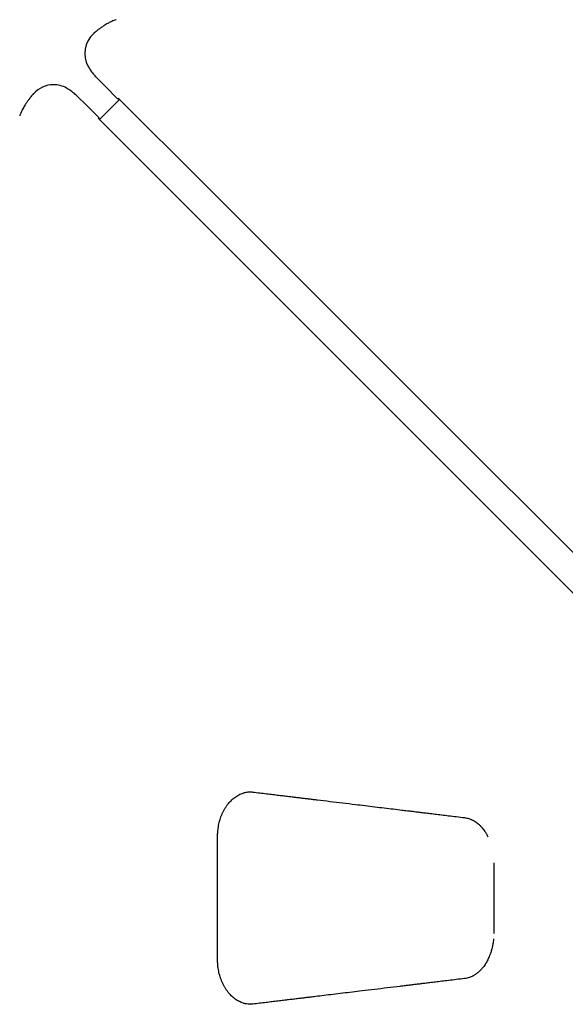
# Model space of a CAD drawing. Units: millimetres. Extents: x 1647 to 13711, y 1874 to 9807.
# Drawn here: x 6527 to 7345, y 5564 to 7042 of the extents above; entities that cross this region are included whole.
import ezdxf

# ---------------------------------------------------------------- set-up
doc = ezdxf.new("R2010")
doc.units = ezdxf.units.MM
doc.header["$LTSCALE"] = 200

msp = doc.modelspace()

# ---------------------------------------------------------------- linework, layer by layer
at = {"color": 7, "linetype": 'Continuous', "lineweight": 25}
for p, q in [((6629, 6972), (6630.1, 6970.2)), ((6640.6, 6956.1), (6639.5, 6957.6)), ((6640.6, 6956.1), (6654.7, 6942)), ((6598.3, 6938.4), (6596.5, 6939.5)), ((6654.7, 6942), (6672.9, 6923.9)), ((6612.4, 6927.9), (6610.9, 6929)), ((6626.5, 6913.8), (6612.4, 6927.9)), ((6676.3, 6922.4), (6646.1, 6892.2)), ((6672.9, 6923.9), (6672.9, 6923.9)), ((6644.6, 6895.6), (6626.5, 6913.8)), ((6644.6, 6895.6), (6644.6, 6895.6)), ((6646, 6892.2), (6646, 6892.5)), ((6823.2, 5632.3), (6823.2, 5815.2)), ((7237.7, 5776.7), (7237.7, 5670.8))]:
    msp.add_line(p, q, dxfattribs=at)
at = {"color": 7, "linetype": 'Continuous', "lineweight": 25, "flags": 128}
for points in [[(6674.3, 6924.4), (6803.6, 6795.1), (7724.7, 5874.1)], [(7694.4, 5843.8), (7644.8, 5893.4), (6644.1, 6894.2)]]:
    msp.add_lwpolyline(points, dxfattribs=at)
at = {"color": 7, "linetype": 'Continuous', "lineweight": 25}
for centre, start, end in [((6664.1, 6991.3), 131.4905, 209.2549), ((6577.2, 6904.4), 90, 138.5107), ((6577.2, 6904.4), 60.7464, 90)]:
    msp.add_arc(centre, 40, start, end, dxfattribs=at)
for points, knots in [([(6671, 7042), (6669.9, 7041.6), (6667.9, 7040.8), (6664.9, 7039.5), (6662.2, 7038.2), (6659.7, 7036.9), (6657.1, 7035.5), (6654.1, 7033.7), (6650.6, 7031.4), (6646.5, 7028.6), (6642, 7025.2), (6639, 7022.5), (6637.4, 7021.1)], [0, 0, 0, 0, 0.0911, 0.174543, 0.250065, 0.317516, 0.390491, 0.480067, 0.585739, 0.707412, 0.845326, 1, 1, 1, 1]), ([(6630.1, 6970.2), (6631.4, 6967.9), (6634.1, 6963.5), (6637.7, 6959.5), (6639.5, 6957.5)], [0, 0, 0, 0, 0.500148, 1, 1, 1, 1]), ([(6547.4, 6931.1), (6546, 6929.5), (6543.3, 6926.5), (6539.9, 6922), (6537.1, 6917.9), (6534.8, 6914.4), (6532.9, 6911.2), (6531.2, 6908.2), (6529.6, 6904.9), (6528, 6901.4), (6527, 6898.8), (6526.5, 6897.5)], [0, 0, 0, 0, 0.154608, 0.292509, 0.414202, 0.519903, 0.609467, 0.698473, 0.786478, 0.887115, 1, 1, 1, 1]), ([(6610.9, 6929), (6609, 6930.8), (6605, 6934.4), (6600.6, 6937.1), (6598.3, 6938.4)], [0, 0, 0, 0, 0.499846, 1, 1, 1, 1]), ([(6676.2, 6922.5), (6675.6, 6922.5), (6674.4, 6922.7), (6673.4, 6923.5), (6672.9, 6923.9)], [0, 0, 0, 0, 0.475779, 1, 1, 1, 1]), ([(6645.9, 6892.7), (6645.9, 6893.1), (6645.8, 6894.2), (6645, 6895.1), (6644.6, 6895.6)], [0, 0, 0, 0, 0.4055776, 1, 1, 1, 1]), ([(6823.2, 5815.1), (6823.2, 5816), (6823.3, 5818.6), (6823.6, 5822.9), (6824.1, 5828), (6824.9, 5832.8), (6825.8, 5837.3), (6827, 5841.5), (6828.4, 5845.6), (6830, 5849.5), (6831.8, 5853.5), (6833.8, 5857.2), (6836, 5860.7), (6838.3, 5864.1), (6840.8, 5867.1), (6843.5, 5870), (6846.3, 5872.6), (6849.2, 5874.9), (6852.2, 5877), (6855.3, 5878.8), (6858.5, 5880.3), (6861, 5881.2), (6862.5, 5881.6), (6862.9, 5881.7)], [0, 0, 0, 0, 0.026698, 0.084637, 0.139485, 0.191648, 0.241627, 0.289895, 0.336897, 0.386307, 0.435903, 0.485692, 0.535511, 0.585168, 0.63455, 0.68386, 0.733485, 0.78344, 0.833554, 0.883623, 0.93343, 0.981457, 1, 1, 1, 1]), ([(6862.7, 5881.7), (6863.4, 5881.9), (6866.1, 5882.6), (6869.6, 5883.2), (6872.3, 5883.1), (6873, 5883)], [0, 0, 0, 0, 0.209984, 0.815108, 1, 1, 1, 1]), ([(6871.9, 5883.2), (6872.5, 5883.1), (6873.9, 5883.1), (6875.3, 5883), (6876, 5882.9)], [0, 0, 0, 0, 0.498606, 1, 1, 1, 1]), ([(6876, 5882.9), (6879.6, 5882.5), (6886.6, 5881.6), (6896.7, 5880.4), (6906.1, 5879.3), (6914.8, 5878.2), (6922.7, 5877.3), (6929.9, 5876.4), (6936.4, 5875.6), (6942.5, 5874.9), (6948.6, 5874.1), (6954.7, 5873.4), (6960.8, 5872.7), (6967, 5871.9), (6977.4, 5870.7), (6992.1, 5868.9), (7011.1, 5866.6), (7028.6, 5864.5), (7044.6, 5862.6), (7059, 5860.8), (7073.1, 5859.1), (7086.7, 5857.5), (7096.8, 5856.3), (7103.8, 5855.4), (7108.3, 5854.9), (7113.4, 5854.3), (7119.2, 5853.6), (7125.6, 5852.8), (7132.7, 5851.9), (7140.6, 5851), (7149.6, 5849.9), (7159.5, 5848.7), (7170.2, 5847.4), (7181.7, 5846), (7189.6, 5845), (7193.6, 5844.5)], [0, 0, 0, 0, 0.0342693, 0.0661881, 0.0957973, 0.1230969, 0.1480869, 0.1707672, 0.1911379, 0.2091991, 0.2288482, 0.2478473, 0.2670351, 0.2864116, 0.3059768, 0.3652154, 0.4247974, 0.4843798, 0.5298783, 0.5753764, 0.6204102, 0.6630425, 0.70306, 0.7154051, 0.7295128, 0.7456469, 0.7638073, 0.7839938, 0.8062067, 0.8304462, 0.8594507, 0.8909081, 0.9248188, 0.9611829, 1, 1, 1, 1]), ([(7193.7, 5844.5), (7194.8, 5844.3), (7197, 5844), (7199.8, 5843.3), (7202, 5842.5), (7203.6, 5841.9), (7205, 5841.2), (7206.5, 5840.5), (7208.5, 5839.4), (7210.9, 5837.8), (7213.4, 5835.9), (7215.4, 5834.1), (7216.9, 5832.8), (7218, 5831.6), (7219.1, 5830.5), (7220.5, 5828.9), (7222.3, 5826.6), (7224.4, 5823.7), (7226.7, 5820), (7228.2, 5817.2), (7229, 5815.7)], [0, 0, 0, 0, 0.0838867, 0.1530159, 0.2071169, 0.246365, 0.2812768, 0.319635, 0.361526, 0.4402311, 0.509345, 0.5664787, 0.6117701, 0.6353978, 0.6642121, 0.7061316, 0.7613444, 0.8295923, 0.9104275, 1, 1, 1, 1]), ([(7237.3, 5662.5), (7237.1, 5661), (7236.8, 5657.6), (7236, 5652.5), (7234.7, 5647.2), (7233.2, 5642.2), (7231.6, 5637.7), (7230, 5634), (7228.6, 5630.9), (7227, 5628.1), (7225.4, 5625.3), (7223.6, 5622.6), (7221.2, 5619.4), (7218.2, 5616), (7214.8, 5612.8), (7212.1, 5610.6), (7210.3, 5609.3), (7209, 5608.5), (7207.7, 5607.7), (7206, 5606.7), (7203.7, 5605.7), (7200.9, 5604.6), (7197.5, 5603.5), (7195, 5603.2), (7193.6, 5603)], [0, 0, 0, 0, 0.04883, 0.108489, 0.162864, 0.226389, 0.27938, 0.322278, 0.360989, 0.396705, 0.434629, 0.474449, 0.515367, 0.584521, 0.649462, 0.70668, 0.727798, 0.748856, 0.770511, 0.799108, 0.836292, 0.882219, 0.937049, 1, 1, 1, 1]), ([(6862.9, 5565.8), (6862.6, 5565.9), (6861.3, 5566.2), (6858.9, 5567.1), (6855.7, 5568.5), (6852.7, 5570.2), (6849.7, 5572.2), (6846.7, 5574.5), (6843.9, 5577.1), (6841.2, 5579.9), (6838.7, 5583), (6836.3, 5586.3), (6834.1, 5589.8), (6832.1, 5593.5), (6830.2, 5597.4), (6828.6, 5601.4), (6827.1, 5605.6), (6825.9, 5609.9), (6825, 5614.2), (6824.2, 5618.6), (6823.7, 5623.2), (6823.3, 5627.8), (6823.2, 5630.9), (6823.2, 5632.3)], [0, 0, 0, 0, 0.01327, 0.062721, 0.110826, 0.158981, 0.208867, 0.258906, 0.308945, 0.358805, 0.40836, 0.457663, 0.507128, 0.556917, 0.606854, 0.656715, 0.706297, 0.755335, 0.80252, 0.850864, 0.901008, 0.953185, 1, 1, 1, 1]), ([(7193.6, 5603), (7189.6, 5602.5), (7181.7, 5601.5), (7170.4, 5600.1), (7160, 5598.9), (7150.5, 5597.7), (7142, 5596.7), (7134.5, 5595.8), (7127.7, 5595), (7121.4, 5594.2), (7115.3, 5593.5), (7109.2, 5592.7), (7103, 5592), (7092.6, 5590.7), (7077.9, 5588.9), (7059, 5586.7), (7041.5, 5584.6), (7025.5, 5582.6), (7011.1, 5580.9), (6996.9, 5579.2), (6983.3, 5577.5), (6973.3, 5576.3), (6966.2, 5575.5), (6961.7, 5574.9), (6956.5, 5574.3), (6950.8, 5573.6), (6944.3, 5572.8), (6937.3, 5572), (6929.8, 5571.1), (6922, 5570.1), (6913.8, 5569.2), (6905.1, 5568.1), (6895.9, 5567), (6886.1, 5565.8), (6879.4, 5565), (6876, 5564.6)], [0, 0, 0, 0, 0.038939, 0.074859, 0.107761, 0.137644, 0.16451, 0.188357, 0.209187, 0.228836, 0.247836, 0.267025, 0.286403, 0.305969, 0.365209, 0.424791, 0.484372, 0.529871, 0.57537, 0.620404, 0.663035, 0.70305, 0.715395, 0.729502, 0.745636, 0.763796, 0.783982, 0.806194, 0.830432, 0.85443, 0.880131, 0.907534, 0.93664, 0.967448, 1, 1, 1, 1]), ([(6873, 5564.4), (6871.7, 5564.4), (6869, 5564.5), (6865.5, 5565), (6863.4, 5565.6), (6862.7, 5565.8)], [0, 0, 0, 0, 0.375689, 0.79093, 1, 1, 1, 1]), ([(6876, 5564.6), (6875.3, 5564.5), (6873.9, 5564.4), (6872.5, 5564.4), (6871.9, 5564.3)], [0, 0, 0, 0, 0.501575, 1, 1, 1, 1])]:
    msp.add_open_spline(points, degree=3, knots=knots, dxfattribs=at)

doc.saveas('drawing.dxf')
